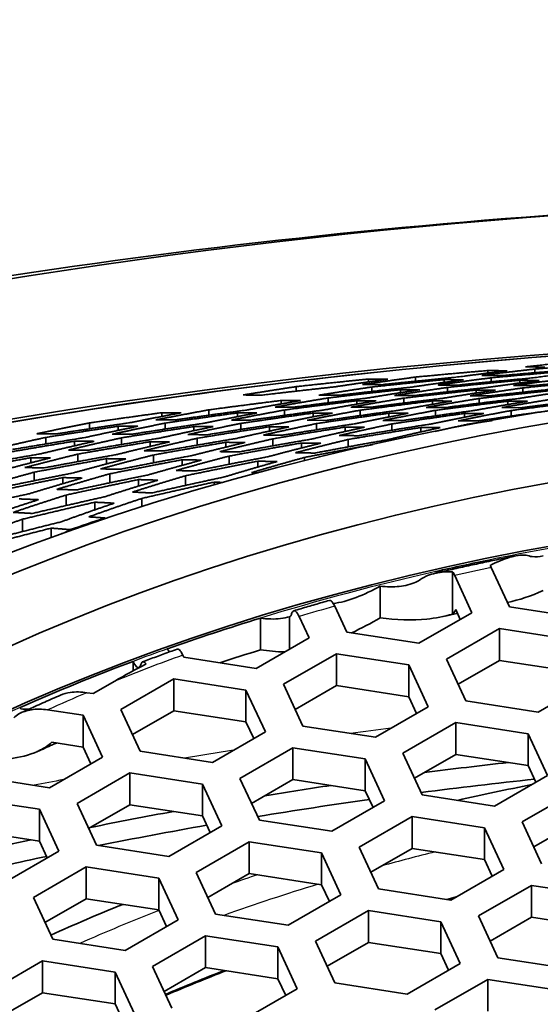
# Model space of a CAD drawing. Units: millimetres. Extents: x 14 to 1080, y -49 to 580.
# Drawn here: x 648 to 656, y 303 to 318 of the extents above; entities that cross this region are included whole.
import ezdxf

# ---------------------------------------------------------------- set-up
doc = ezdxf.new("R2010")
doc.units = ezdxf.units.MM
doc.header["$LTSCALE"] = 2
doc.layers.add('Visible (ISO)', color=7, linetype='Continuous', lineweight=35)
doc.layers.add('Visible Narrow (ISO)', color=7, linetype='Continuous', lineweight=25)

msp = doc.modelspace()

# ---------------------------------------------------------------- linework, layer by layer
at = {"layer": 'Visible (ISO)'}
for p, q in [((656.017, 312.493), (656.017, 312.55)), ((654.178, 312.362), (654.178, 312.426)), ((655.294, 312.487), (655.294, 312.527)), ((655.344, 312.353), (655.344, 312.415)), ((652.34, 312.209), (652.34, 312.279)), ((653.455, 312.352), (653.455, 312.396)), ((653.505, 312.204), (653.505, 312.273)), ((654.621, 312.344), (654.621, 312.387)), ((654.671, 312.199), (654.671, 312.266)), ((655.786, 312.335), (655.786, 312.377)), ((655.836, 312.193), (655.836, 312.259)), ((652.832, 312.029), (652.832, 312.104)), ((653.947, 312.185), (653.947, 312.232)), ((653.998, 312.026), (653.998, 312.101)), ((655.113, 312.18), (655.113, 312.226)), ((655.163, 312.023), (655.163, 312.096)), ((652.314, 311.963), (652.016, 311.964)), ((652.109, 312.065), (652.408, 312.064)), ((652.109, 312.013), (652.109, 312.065)), ((653.48, 311.96), (653.181, 311.961)), ((653.274, 312.061), (653.573, 312.06)), ((653.274, 312.009), (653.274, 312.061)), ((654.645, 311.957), (654.346, 311.958)), ((654.44, 312.006), (654.44, 312.058)), ((655.811, 311.954), (655.512, 311.955)), ((655.605, 312.003), (655.605, 312.054)), ((650.27, 311.877), (650.569, 311.876)), ((650.27, 311.82), (650.27, 311.877)), ((650.994, 311.838), (650.994, 311.921)), ((651.436, 311.874), (651.735, 311.873)), ((651.436, 311.817), (651.436, 311.874)), ((652.159, 311.835), (652.159, 311.918)), ((652.601, 311.871), (652.9, 311.87)), ((652.601, 311.813), (652.601, 311.871)), ((653.324, 311.832), (653.324, 311.915)), ((653.767, 311.868), (654.065, 311.867)), ((653.767, 311.81), (653.767, 311.868)), ((654.49, 311.829), (654.49, 311.913)), ((654.932, 311.865), (655.231, 311.864)), ((654.932, 311.807), (654.932, 311.865)), ((655.655, 311.826), (655.655, 311.91)), ((649.155, 311.629), (649.155, 311.72)), ((649.597, 311.604), (649.597, 311.668)), ((650.476, 311.765), (650.177, 311.766)), ((650.321, 311.624), (650.321, 311.716)), ((650.763, 311.599), (650.763, 311.663)), ((651.641, 311.762), (651.343, 311.763)), ((651.486, 311.619), (651.486, 311.712)), ((651.928, 311.593), (651.928, 311.659)), ((652.807, 311.758), (652.508, 311.759)), ((652.651, 311.613), (652.651, 311.708)), ((653.093, 311.587), (653.093, 311.654)), ((653.816, 311.607), (653.816, 311.703)), ((654.259, 311.58), (654.259, 311.648)), ((654.982, 311.686), (654.982, 311.698)), ((648.482, 311.395), (648.482, 311.496)), ((649.647, 311.387), (649.647, 311.489)), ((648.924, 311.367), (648.924, 311.437)), ((650.09, 311.357), (650.09, 311.429)), ((650.813, 311.377), (650.813, 311.482)), ((651.255, 311.346), (651.255, 311.42)), ((651.978, 311.365), (651.978, 311.473)), ((652.42, 311.332), (652.42, 311.409)), ((653.143, 311.351), (653.143, 311.464)), ((648.251, 311.104), (648.251, 311.183)), ((648.974, 311.123), (648.974, 311.238)), ((650.139, 311.104), (650.139, 311.224)), ((651.305, 311.081), (651.305, 311.207)), ((652.47, 311.136), (652.47, 311.187)), ((649.416, 311.086), (649.416, 311.168)), ((650.582, 311.065), (650.582, 311.151)), ((651.747, 311.038), (651.747, 311.129)), ((648.301, 310.827), (648.301, 310.959)), ((649.466, 310.795), (649.466, 310.934)), ((650.632, 310.755), (650.632, 310.904)), ((648.743, 310.782), (648.743, 310.876)), ((649.908, 310.745), (649.908, 310.845)), ((651.074, 310.762), (651.074, 310.806)), ((648.793, 310.444), (648.793, 310.606)), ((649.235, 310.378), (649.235, 310.496)), ((649.959, 310.425), (649.959, 310.554)), ((648.12, 310.043), (648.12, 310.233)), ((648.562, 309.951), (648.562, 310.096)), ((654.751, 308.771), (654.751, 309.423)), ((654.784, 309.365), (655.05, 308.792)), ((655.629, 308.882), (655.348, 309.489)), ((653.636, 308.711), (653.636, 309.201)), ((653.118, 308.493), (652.933, 308.892)), ((655.05, 308.792), (654.233, 308.321)), ((654.87, 308.689), (654.799, 308.843)), ((656.745, 308.709), (655.629, 308.882)), ((651.791, 308.709), (651.791, 308.219)), ((652.239, 308.231), (652.239, 308.73)), ((652.385, 308.732), (652.538, 308.403)), ((654.233, 308.321), (653.118, 308.493)), ((654.658, 308.076), (655.474, 308.547)), ((655.474, 308.547), (656.589, 308.375)), ((655.474, 308.057), (655.474, 308.547)), ((652.538, 308.403), (651.721, 307.932)), ((652.146, 307.687), (652.962, 308.159)), ((652.962, 308.159), (654.077, 307.986)), ((652.962, 307.669), (652.962, 308.159)), ((649.825, 308.041), (649.825, 307.894)), ((650.606, 308.105), (650.591, 308.138)), ((651.721, 307.932), (650.606, 308.105)), ((654.956, 307.432), (654.658, 308.076)), ((655.474, 308.057), (654.837, 307.69)), ((656.589, 307.885), (655.474, 308.057)), ((654.077, 307.986), (654.376, 307.342)), ((654.077, 307.496), (654.077, 307.986)), ((649.544, 307.736), (649.21, 307.544)), ((649.634, 307.299), (650.451, 307.77)), ((650.451, 307.77), (651.566, 307.597)), ((650.451, 307.28), (650.451, 307.77)), ((656.888, 307.731), (656.072, 307.259)), ((649.21, 307.544), (649.114, 307.558)), ((651.566, 307.597), (651.865, 306.954)), ((651.566, 307.108), (651.566, 307.597)), ((652.444, 307.043), (652.146, 307.687)), ((652.962, 307.669), (652.325, 307.301)), ((654.077, 307.496), (652.962, 307.669)), ((654.197, 307.238), (654.077, 307.496)), ((656.072, 307.259), (654.956, 307.432)), ((648.506, 307.293), (649.054, 307.209)), ((649.933, 306.655), (649.634, 307.299)), ((650.451, 307.28), (649.814, 306.912)), ((651.566, 307.108), (650.451, 307.28)), ((654.376, 307.342), (653.56, 306.871)), ((649.054, 307.209), (649.353, 306.565)), ((649.054, 306.719), (649.054, 307.209)), ((651.686, 306.85), (651.566, 307.108)), ((653.984, 306.626), (654.801, 307.097)), ((654.801, 307.097), (655.916, 306.925)), ((654.801, 306.607), (654.801, 307.097)), ((651.865, 306.954), (651.048, 306.482)), ((653.56, 306.871), (652.444, 307.043)), ((649.054, 306.719), (648.574, 306.793)), ((655.916, 306.925), (656.215, 306.281)), ((655.916, 306.435), (655.916, 306.925)), ((649.174, 306.461), (649.054, 306.719)), ((651.048, 306.482), (649.933, 306.655)), ((651.473, 306.237), (652.289, 306.709)), ((652.289, 306.709), (653.405, 306.536)), ((652.289, 306.219), (652.289, 306.709)), ((649.353, 306.565), (648.537, 306.093)), ((653.405, 306.536), (653.703, 305.892)), ((653.405, 306.046), (653.405, 306.536)), ((654.283, 305.982), (653.984, 306.626)), ((654.801, 306.607), (654.163, 306.239)), ((655.916, 306.435), (654.801, 306.607)), ((656.036, 306.177), (655.916, 306.435)), ((648.537, 306.093), (647.421, 306.266)), ((648.961, 305.848), (649.777, 306.32)), ((649.777, 306.32), (650.893, 306.147)), ((649.777, 305.83), (649.777, 306.32)), ((651.772, 305.593), (651.473, 306.237)), ((652.289, 306.219), (651.652, 305.851)), ((653.405, 306.046), (652.289, 306.219)), ((656.215, 306.281), (655.398, 305.809)), ((650.893, 306.147), (651.192, 305.503)), ((650.893, 305.657), (650.893, 306.147)), ((653.524, 305.789), (653.405, 306.046)), ((655.823, 305.564), (656.639, 306.036)), ((647.266, 305.931), (648.381, 305.759)), ((653.703, 305.892), (652.887, 305.421)), ((655.398, 305.809), (654.283, 305.982)), ((648.381, 305.759), (648.68, 305.115)), ((648.381, 305.269), (648.381, 305.759)), ((649.26, 305.204), (648.961, 305.848)), ((649.777, 305.83), (649.14, 305.462)), ((650.893, 305.657), (649.777, 305.83)), ((651.012, 305.4), (650.893, 305.657)), ((652.887, 305.421), (651.772, 305.593)), ((653.311, 305.176), (654.128, 305.647)), ((654.128, 305.647), (655.243, 305.475)), ((654.128, 305.157), (654.128, 305.647)), ((656.121, 304.92), (655.823, 305.564)), ((648.381, 305.269), (647.266, 305.441)), ((651.192, 305.503), (650.375, 305.032)), ((655.243, 305.475), (655.542, 304.831)), ((655.243, 304.985), (655.243, 305.475)), ((656.639, 305.546), (656.002, 305.178)), ((648.501, 305.011), (648.381, 305.269)), ((648.68, 305.115), (647.864, 304.643)), ((650.375, 305.032), (649.26, 305.204)), ((650.799, 304.787), (651.616, 305.258)), ((651.616, 305.258), (652.731, 305.086)), ((651.616, 304.768), (651.616, 305.258)), ((653.61, 304.532), (653.311, 305.176)), ((654.128, 305.157), (653.491, 304.789)), ((655.243, 304.985), (654.128, 305.157)), ((652.731, 305.086), (653.03, 304.442)), ((652.731, 304.596), (652.731, 305.086)), ((655.363, 304.727), (655.243, 304.985)), ((648.288, 304.398), (649.104, 304.87)), ((649.104, 304.87), (650.22, 304.697)), ((649.104, 304.38), (649.104, 304.87)), ((655.542, 304.831), (654.725, 304.359)), ((650.22, 304.697), (650.519, 304.053)), ((650.22, 304.207), (650.22, 304.697)), ((651.098, 304.143), (650.799, 304.787)), ((651.616, 304.768), (650.979, 304.401)), ((652.731, 304.596), (651.616, 304.768)), ((652.851, 304.338), (652.731, 304.596)), ((654.725, 304.359), (653.61, 304.532)), ((655.15, 304.114), (655.966, 304.586)), ((655.966, 304.586), (657.082, 304.413)), ((655.966, 304.096), (655.966, 304.586)), ((648.587, 303.754), (648.288, 304.398)), ((649.104, 304.38), (648.467, 304.012)), ((650.22, 304.207), (649.104, 304.38)), ((653.03, 304.442), (652.214, 303.97)), ((650.339, 303.95), (650.22, 304.207)), ((652.638, 303.725), (653.454, 304.197)), ((653.454, 304.197), (654.57, 304.024)), ((653.454, 303.707), (653.454, 304.197)), ((650.519, 304.053), (649.702, 303.582)), ((652.214, 303.97), (651.098, 304.143)), ((655.449, 303.47), (655.15, 304.114)), ((655.966, 304.096), (655.329, 303.728)), ((657.082, 303.923), (655.966, 304.096)), ((654.57, 304.024), (654.868, 303.38)), ((654.57, 303.534), (654.57, 304.024)), ((649.702, 303.582), (648.587, 303.754)), ((650.126, 303.337), (650.943, 303.808)), ((650.943, 303.808), (652.058, 303.636)), ((650.943, 303.318), (650.943, 303.808)), ((652.058, 303.636), (652.357, 302.992)), ((652.058, 303.146), (652.058, 303.636)), ((652.937, 303.082), (652.638, 303.725)), ((653.454, 303.707), (652.817, 303.339)), ((654.57, 303.534), (653.454, 303.707)), ((654.689, 303.277), (654.57, 303.534)), ((656.564, 303.298), (655.449, 303.47)), ((647.615, 302.948), (648.431, 303.42)), ((648.431, 303.42), (649.547, 303.247)), ((648.431, 302.93), (648.431, 303.42)), ((650.425, 302.693), (650.126, 303.337)), ((650.943, 303.318), (650.306, 302.951)), ((652.058, 303.146), (650.943, 303.318)), ((654.868, 303.38), (654.052, 302.909)), ((649.547, 303.247), (649.846, 302.603)), ((649.547, 302.757), (649.547, 303.247)), ((652.178, 302.888), (652.058, 303.146)), ((654.476, 302.664), (655.293, 303.135)), ((655.293, 303.135), (656.408, 302.963)), ((655.293, 302.646), (655.293, 303.135)), ((652.357, 302.992), (651.541, 302.52)), ((654.052, 302.909), (652.937, 303.082)), ((648.431, 302.93), (647.794, 302.562)), ((649.547, 302.757), (648.431, 302.93)), ((649.666, 302.5), (649.547, 302.757))]:
    msp.add_line(p, q, dxfattribs=at)
for centre, major_axis, start_param, end_param in [((664.111, 280.082), (60.84, 0), 5.897507, 8.23966), ((664.111, 278.717), (-63.199, 0), 4.776526, 5.103092), ((664.111, 295.326), (26.3, 0), 0.032269, 3.109324), ((664.111, 295.326), (26.25, 0), 1.911767, 1.946048), ((664.111, 295.326), (26.25, 0), 2.059346, 2.122324), ((664.111, 294.836), (-26.25, 0), 5.200939, 5.228327), ((664.111, 295.326), (26.25, 0), 2.146263, 2.227522), ((664.111, 280.847), (45.206, 0), 1.759867, 1.789258), ((664.111, 280.639), (45.047, 0), 1.751523, 1.791123), ((664.111, 280.847), (45.206, 0), 1.821925, 1.8453), ((664.111, 292.371), (25.2, 0), 1.899678, 1.948005), ((664.111, 280.639), (45.047, 0), 1.809327, 1.848853), ((664.111, 280.847), (45.206, 0), 1.877809, 1.907616), ((664.111, 280.639), (45.047, 0), 1.867066, 1.905996), ((664.111, 280.847), (45.206, 0), 1.929159, 1.966294), ((664.111, 280.639), (45.047, 0), 1.924907, 1.955545), ((664.111, 292.177), (23.136, 0), 1.984671, 1.991538), ((664.111, 292.371), (25.2, 0), 2.18118, 2.235996), ((664.111, 292.177), (23.136, 0), 2.161108, 2.209048)]:
    msp.add_ellipse(centre, major_axis=major_axis, ratio=0.57735, start_param=start_param, end_param=end_param, dxfattribs=at)
for centre, major_axis in [((664.111, 279.378), (-58.387, 0)), ((664.111, 295.599), (29.321, 0)), ((664.111, 296.306), (-27.821, 0)), ((664.111, 296.306), (26.3, 0))]:
    msp.add_ellipse(centre, major_axis=major_axis, ratio=0.57735, dxfattribs=at)
for points, knots in [([(722.061, 279.393), (722.061, 282.962), (721.078, 286.528), (717.252, 293.316), (714.389, 296.535), (707.058, 302.304), (702.576, 304.848), (692.462, 308.986), (686.83, 310.58), (674.993, 312.658), (668.789, 313.143), (656.433, 312.957), (650.282, 312.287), (638.651, 309.858), (633.172, 308.099), (623.437, 303.662), (619.184, 300.985), (612.343, 294.971), (609.754, 291.635), (606.831, 285.292), (606.162, 282.343), (606.162, 279.393)], [5.497787, 5.497787, 5.497787, 5.497787, 5.812382, 5.812382, 6.130774, 6.130774, 6.452015, 6.452015, 6.773422, 6.773422, 7.094582, 7.094582, 7.415652, 7.415652, 7.736846, 7.736846, 8.058287, 8.058287, 8.379332, 8.379332, 8.63938, 8.63938, 8.63938, 8.63938]), ([(655.715, 309.667), (655.631, 309.65), (655.547, 309.633), (655.38, 309.598), (655.297, 309.581), (655.13, 309.545), (655.047, 309.527), (654.881, 309.491), (654.798, 309.472), (654.632, 309.435), (654.55, 309.416), (654.468, 309.396)], [1.1184168, 1.1184168, 1.1184168, 1.1184168, 1.12878331, 1.12878331, 1.13914982, 1.13914982, 1.14951633, 1.14951633, 1.15988284, 1.15988284, 1.17024934, 1.17024934, 1.17024934, 1.17024934]), ([(655.33, 309.522), (655.432, 309.575), (655.54, 309.619), (655.714, 309.67), (655.81, 309.686), (655.898, 309.675), (655.914, 309.672), (655.929, 309.667)], [0.41816776, 0.41816776, 0.41816776, 0.41816776, 0.45840245, 0.45840245, 0.49441495, 0.49441495, 0.50194473, 0.50194473, 0.50194473, 0.50194473]), ([(655.929, 309.667), (655.945, 309.662), (655.963, 309.659), (656.028, 309.651), (656.088, 309.655), (656.147, 309.667)], [0.26629184, 0.26629184, 0.26629184, 0.26629184, 0.27449048, 0.27449048, 0.29884777, 0.29884777, 0.29884777, 0.29884777]), ([(654.26, 309.308), (654.284, 309.325), (654.31, 309.34), (654.407, 309.385), (654.505, 309.408), (654.64, 309.422), (654.695, 309.424), (654.751, 309.423)], [0.0264624, 0.0264624, 0.0264624, 0.0264624, 0.03610544, 0.03610544, 0.06400684, 0.06400684, 0.08006919, 0.08006919, 0.08006919, 0.08006919]), ([(653.636, 309.201), (653.733, 309.19), (653.84, 309.189), (654.015, 309.207), (654.112, 309.23), (654.21, 309.275), (654.237, 309.29), (654.26, 309.308)], [0.10216282, 0.10216282, 0.10216282, 0.10216282, 0.13107255, 0.13107255, 0.15884708, 0.15884708, 0.16874215, 0.16874215, 0.16874215, 0.16874215]), ([(652.851, 308.98), (652.814, 308.97), (652.778, 308.96), (652.704, 308.939), (652.668, 308.928), (652.594, 308.907), (652.558, 308.897), (652.485, 308.875), (652.448, 308.865), (652.375, 308.843), (652.339, 308.832), (652.303, 308.821)], [1.23903965, 1.23903965, 1.23903965, 1.23903965, 1.24380965, 1.24380965, 1.24857965, 1.24857965, 1.25334965, 1.25334965, 1.25811965, 1.25811965, 1.26288965, 1.26288965, 1.26288965, 1.26288965]), ([(652.933, 308.892), (652.916, 308.927), (652.897, 308.957), (652.872, 308.979), (652.861, 308.982), (652.851, 308.98)], [0.22429043, 0.22429043, 0.22429043, 0.22429043, 0.24326813, 0.24326813, 0.25613725, 0.25613725, 0.25613725, 0.25613725]), ([(652.239, 308.73), (652.243, 308.731), (652.247, 308.734), (652.257, 308.744), (652.265, 308.757), (652.27, 308.776)], [0.10744639, 0.10744639, 0.10744639, 0.10744639, 0.11280948, 0.11280948, 0.12496994, 0.12496994, 0.12496994, 0.12496994]), ([(652.27, 308.776), (652.276, 308.794), (652.284, 308.807), (652.303, 308.825), (652.319, 308.824), (652.349, 308.798), (652.369, 308.768), (652.385, 308.732)], [0.02481167, 0.02481167, 0.02481167, 0.02481167, 0.03696663, 0.03696663, 0.05583236, 0.05583236, 0.07493604, 0.07493604, 0.07493604, 0.07493604]), ([(654.751, 308.771), (654.623, 308.732), (654.482, 308.707), (654.136, 308.672), (653.869, 308.679), (653.636, 308.711)], [0.5318113, 0.5318113, 0.5318113, 0.5318113, 0.5734424, 0.5734424, 0.6441598, 0.6441598, 0.6441598, 0.6441598]), ([(654.826, 308.783), (654.824, 308.783), (654.821, 308.782), (654.757, 308.768), (654.696, 308.754), (654.634, 308.74)], [1.156766482, 1.156766482, 1.156766482, 1.156766482, 1.157096354, 1.157096354, 1.164869219, 1.164869219, 1.164869219, 1.164869219]), ([(654.799, 308.843), (654.788, 308.814), (654.774, 308.792), (654.758, 308.776), (654.754, 308.773), (654.751, 308.771)], [0.38672947, 0.38672947, 0.38672947, 0.38672947, 0.40837114, 0.40837114, 0.41371434, 0.41371434, 0.41371434, 0.41371434]), ([(651.791, 308.709), (651.889, 308.693), (652.006, 308.69), (652.145, 308.707), (652.194, 308.716), (652.239, 308.73)], [0.09156843, 0.09156843, 0.09156843, 0.09156843, 0.12220312, 0.12220312, 0.13687656, 0.13687656, 0.13687656, 0.13687656]), ([(650.504, 308.23), (650.468, 308.217), (650.433, 308.204), (650.362, 308.178), (650.326, 308.165), (650.255, 308.139), (650.22, 308.126), (650.149, 308.1), (650.114, 308.087), (650.043, 308.06), (650.008, 308.047), (649.973, 308.033)], [1.34326368, 1.34326368, 1.34326368, 1.34326368, 1.34815572, 1.34815572, 1.35304775, 1.35304775, 1.35793978, 1.35793978, 1.36283182, 1.36283182, 1.36772385, 1.36772385, 1.36772385, 1.36772385]), ([(650.591, 308.138), (650.574, 308.174), (650.554, 308.205), (650.527, 308.229), (650.514, 308.233), (650.504, 308.23)], [0.22739709, 0.22739709, 0.22739709, 0.22739709, 0.24704827, 0.24704827, 0.26133415, 0.26133415, 0.26133415, 0.26133415]), ([(649.825, 308.041), (649.842, 308.004), (649.862, 307.973), (649.894, 307.945), (649.91, 307.943), (649.93, 307.96), (649.937, 307.973), (649.943, 307.991)], [0.07592576, 0.07592576, 0.07592576, 0.07592576, 0.09570832, 0.09570832, 0.11500815, 0.11500815, 0.12704116, 0.12704116, 0.12704116, 0.12704116]), ([(649.943, 307.991), (649.949, 308.008), (649.956, 308.021), (649.976, 308.038), (649.993, 308.036), (650.014, 308.017), (650.02, 308.01), (650.026, 308.002)], [0.02487714, 0.02487714, 0.02487714, 0.02487714, 0.03689731, 0.03689731, 0.05620858, 0.05620858, 0.06336816, 0.06336816, 0.06336816, 0.06336816]), ([(649.114, 307.558), (649.032, 307.571), (648.934, 307.573), (648.807, 307.554), (648.753, 307.539), (648.706, 307.519)], [0.2548266, 0.2548266, 0.2548266, 0.2548266, 0.28039249, 0.28039249, 0.29687183, 0.29687183, 0.29687183, 0.29687183]), ([(648.705, 307.519), (648.665, 307.502), (648.624, 307.484), (648.543, 307.449), (648.503, 307.431), (648.422, 307.395), (648.382, 307.377), (648.302, 307.341), (648.262, 307.323), (648.182, 307.287), (648.142, 307.269), (648.102, 307.251)], [1.42776654, 1.42776654, 1.42776654, 1.42776654, 1.43366723, 1.43366723, 1.43956791, 1.43956791, 1.44546859, 1.44546859, 1.45136928, 1.45136928, 1.45726996, 1.45726996, 1.45726996, 1.45726996]), ([(647.985, 307.17), (648.008, 307.193), (648.035, 307.214), (648.116, 307.261), (648.19, 307.285), (648.332, 307.307), (648.427, 307.306), (648.506, 307.293)], [0.0253248, 0.0253248, 0.0253248, 0.0253248, 0.0365339, 0.0365339, 0.05863781, 0.05863781, 0.08344891, 0.08344891, 0.08344891, 0.08344891]), ([(648.574, 306.793), (648.521, 306.746), (648.46, 306.706), (648.282, 306.614), (648.123, 306.567), (647.967, 306.546), (647.953, 306.544), (647.939, 306.543)], [0.42621286, 0.42621286, 0.42621286, 0.42621286, 0.45013365, 0.45013365, 0.49684049, 0.49684049, 0.50129933, 0.50129933, 0.50129933, 0.50129933]), ([(648.645, 306.782), (648.624, 306.773), (648.604, 306.764), (648.545, 306.738), (648.505, 306.72), (648.427, 306.685), (648.388, 306.668), (648.349, 306.65)], [1.43651717, 1.43651717, 1.43651717, 1.43651717, 1.43953425, 1.43953425, 1.44542701, 1.44542701, 1.45131978, 1.45131978, 1.45131978, 1.45131978])]:
    msp.add_open_spline(points, degree=3, knots=knots, dxfattribs=at)
for points, weights in [([(655.2, 312.451), (655.606, 312.503), (656.017, 312.55)], [1, 1.0001637861, 1.00019749929]), ([(655.874, 312.584), (656.279, 312.63), (656.69, 312.673)], [1, 1.00014728373, 1.00017588758]), ([(656.173, 312.579), (656.025, 312.582), (655.874, 312.584)], [1, 1.00011722789, 1.000111556]), ([(656.017, 312.55), (656.577, 312.596), (657.132, 312.634)], [1.00027445081, 1.00020199528, 1]), ([(653.362, 312.311), (653.768, 312.37), (654.178, 312.426)], [1, 1.00015449091, 1.00018925862]), ([(654.776, 312.421), (654.221, 312.368), (653.661, 312.309)], [1, 1.00018827004, 1.00024857499]), ([(654.178, 312.426), (654.739, 312.48), (655.294, 312.527)], [1.00023972391, 1.00017955406, 1]), ([(654.527, 312.304), (654.933, 312.362), (655.344, 312.415)], [1, 1.00018316823, 1.00022328835]), ([(655.593, 312.524), (655.182, 312.474), (654.776, 312.421)], [1.000195551, 1.00016156918, 1]), ([(655.942, 312.409), (655.387, 312.359), (654.826, 312.302)], [1, 1.00022713041, 1.00030040297]), ([(655.499, 312.448), (655.351, 312.449), (655.2, 312.451)], [1, 1.00012846929, 1.00012206351]), ([(655.294, 312.527), (655.445, 312.525), (655.593, 312.524)], [1.00011168743, 1.00011743634, 1]), ([(655.344, 312.415), (655.904, 312.467), (656.459, 312.512)], [1.00028862418, 1.00021559405, 1]), ([(656.615, 312.542), (656.06, 312.498), (655.499, 312.448)], [1, 1.00021232222, 1.00028524335]), ([(655.692, 312.296), (656.098, 312.352), (656.509, 312.403)], [1, 1.00022067032, 1.00026743632]), ([(656.758, 312.508), (656.347, 312.461), (655.942, 312.409)], [1.00023140071, 1.00019235668, 1]), ([(651.523, 312.15), (651.929, 312.216), (652.34, 312.279)], [1, 1.00014596505, 1.00018152757]), ([(652.938, 312.276), (652.383, 312.215), (651.822, 312.149)], [1, 1.00016811697, 1.00021853551]), ([(652.34, 312.279), (652.9, 312.34), (653.455, 312.396)], [1.000211196, 1.00016070309, 1]), ([(652.689, 312.146), (653.095, 312.212), (653.505, 312.273)], [1, 1.00017217132, 1.00021336655]), ([(653.754, 312.394), (653.343, 312.337), (652.938, 312.276)], [1.00018743028, 1.0001524576, 1]), ([(654.103, 312.269), (653.549, 312.21), (652.988, 312.145)], [1, 1.00020068936, 1.00026093559]), ([(653.661, 312.309), (653.513, 312.31), (653.362, 312.311)], [1, 1.00011795656, 1.00011201358]), ([(653.455, 312.396), (653.606, 312.395), (653.754, 312.394)], [1.00010289625, 1.00010826911, 1]), ([(653.505, 312.273), (654.066, 312.333), (654.621, 312.387)], [1.00025133888, 1.00019102204, 1]), ([(653.854, 312.141), (654.259, 312.206), (654.671, 312.266)], [1, 1.00020614762, 1.00025441161]), ([(654.92, 312.385), (654.509, 312.329), (654.103, 312.269)], [1.00022093723, 1.00018053838, 1]), ([(655.268, 312.263), (654.714, 312.205), (654.153, 312.14)], [1, 1.00024372583, 1.00031697581]), ([(654.826, 312.302), (654.679, 312.303), (654.527, 312.304)], [1, 1.00014129491, 1.00013405698]), ([(654.621, 312.387), (654.772, 312.386), (654.92, 312.385)], [1.00012218022, 1.00012865555, 1]), ([(654.671, 312.266), (655.231, 312.325), (655.786, 312.377)], [1.00030409474, 1.00023079229, 1]), ([(655.02, 312.137), (655.425, 312.201), (655.836, 312.259)], [1, 1.00025129331, 1.00030857623]), ([(656.085, 312.374), (655.673, 312.321), (655.268, 312.263)], [1.00026434271, 1.00021718599, 1]), ([(656.434, 312.255), (655.88, 312.199), (655.318, 312.136)], [1, 1.00030223425, 1.00039320091]), ([(655.991, 312.294), (655.844, 312.295), (655.692, 312.296)], [1, 1.00017230761, 1.0001633087]), ([(655.786, 312.377), (655.937, 312.376), (656.085, 312.374)], [1.00014743768, 1.00015538613, 1]), ([(655.836, 312.259), (656.397, 312.316), (656.951, 312.365)], [1.00037535199, 1.00028438365, 1]), ([(657.107, 312.397), (656.552, 312.349), (655.991, 312.294)], [1, 1.00027936433, 1.00037026164]), ([(651.822, 312.149), (651.674, 312.149), (651.523, 312.15)], [1, 1.00010855694, 1.00010307441]), ([(652.016, 311.964), (652.421, 312.037), (652.832, 312.104)], [1, 1.00019303113, 1.00024233927]), ([(653.43, 312.102), (652.875, 312.036), (652.314, 311.963)], [1, 1.00021449801, 1.00027435223]), ([(652.988, 312.145), (652.84, 312.145), (652.689, 312.146)], [1, 1.00012907013, 1.00012243914]), ([(652.832, 312.104), (653.393, 312.172), (653.947, 312.232)], [1.00026393299, 1.00020374626, 1]), ([(653.181, 311.961), (653.587, 312.033), (653.998, 312.101)], [1, 1.00023365783, 1.00029241642]), ([(654.246, 312.231), (653.835, 312.169), (653.43, 312.102)], [1.00025154356, 1.00020300151, 1]), ([(654.595, 312.098), (654.041, 312.033), (653.48, 311.96)], [1, 1.00026238714, 1.00033512991]), ([(654.153, 312.14), (654.005, 312.141), (653.854, 312.141)], [1, 1.00015599494, 1.00014781858]), ([(653.947, 312.232), (654.099, 312.232), (654.246, 312.231)], [1.00013415545, 1.00014145001, 1]), ([(653.998, 312.101), (654.559, 312.167), (655.113, 312.226)], [1.00032101875, 1.00024783786, 1]), ([(654.346, 311.958), (654.751, 312.03), (655.163, 312.096)], [1, 1.00028864038, 1.0003598386]), ([(655.412, 312.225), (655.001, 312.164), (654.595, 312.098)], [1.00030472604, 1.00024704679, 1]), ([(655.318, 312.136), (655.171, 312.136), (655.02, 312.137)], [1, 1.00019230995, 1.0001819879]), ([(655.113, 312.226), (655.264, 312.225), (655.412, 312.225)], [1.00016344777, 1.00017253063, 1]), ([(655.163, 312.096), (655.724, 312.162), (656.278, 312.219)], [1.00039883115, 1.00030794931, 1]), ([(656.577, 312.217), (656.165, 312.159), (655.76, 312.094)], [1.0003768237, 1.00030720836, 1]), ([(650.994, 311.921), (651.554, 311.996), (652.109, 312.065)], [1.00023119371, 1.0001811925, 1]), ([(652.408, 312.064), (651.997, 311.994), (651.591, 311.92)], [1.00023968151, 1.00019018798, 1]), ([(652.159, 311.918), (652.72, 311.993), (653.274, 312.061)], [1.00027760998, 1.00021790176, 1]), ([(653.573, 312.06), (653.162, 311.991), (652.757, 311.917)], [1.00028887566, 1.00022985957, 1]), ([(653.324, 311.915), (653.886, 311.99), (654.44, 312.058)], [1.00033956012, 1.00026702079, 1]), ([(654.738, 312.057), (654.327, 311.988), (653.922, 311.914)], [1.00035497596, 1.00028340632, 1]), ([(654.44, 312.058), (654.591, 312.057), (654.738, 312.057)], [1.00018207044, 1.00019244482, 1]), ([(654.49, 311.913), (655.052, 311.988), (655.605, 312.054)], [1.00042484959, 1.00033484901, 1]), ([(655.76, 312.094), (655.207, 312.03), (654.645, 311.957)], [1, 1.00032831595, 1.00041860371]), ([(655.904, 312.053), (655.492, 311.985), (655.087, 311.911)], [1.00044670292, 1.00035813346, 1]), ([(655.512, 311.955), (655.916, 312.027), (656.328, 312.092)], [1, 1.00036562813, 1.00045363573]), ([(655.605, 312.054), (655.757, 312.053), (655.904, 312.053)], [1.00022966201, 1.0002431648, 1]), ([(655.655, 311.91), (656.217, 311.985), (656.77, 312.05)], [1.00054687373, 1.00043226518, 1]), ([(656.926, 312.089), (656.373, 312.027), (655.811, 311.954)], [1, 1.00042263287, 1.00053767806]), ([(649.155, 311.72), (649.716, 311.801), (650.27, 311.877)], [1.00020415316, 1.00016217467, 1]), ([(650.569, 311.876), (650.159, 311.799), (649.753, 311.718)], [1.00022868834, 1.00017859854, 1]), ([(650.177, 311.766), (650.583, 311.846), (650.994, 311.921)], [1, 1.00018117165, 1.00023115172]), ([(650.321, 311.716), (650.882, 311.798), (651.436, 311.874)], [1.00024238422, 1.00019305389, 1]), ([(651.591, 311.92), (651.037, 311.846), (650.476, 311.765)], [1, 1.00019021026, 1.00023972574]), ([(651.735, 311.873), (651.324, 311.796), (650.918, 311.714)], [1.00027429823, 1.00021447135, 1]), ([(651.343, 311.763), (651.748, 311.843), (652.159, 311.918)], [1, 1.00021787453, 1.00027755507]), ([(651.486, 311.712), (652.047, 311.795), (652.601, 311.871)], [1.000292474, 1.00023368833, 1]), ([(652.757, 311.917), (652.203, 311.843), (651.641, 311.762)], [1, 1.00022988891, 1.00028893384]), ([(652.9, 311.87), (652.489, 311.793), (652.083, 311.71)], [1.00033507001, 1.00026235916, 1]), ([(652.508, 311.759), (652.913, 311.84), (653.324, 311.915)], [1, 1.00026699156, 1.00033950113]), ([(652.651, 311.708), (653.213, 311.792), (653.767, 311.868)], [1.00035990282, 1.00028867301, 1]), ([(653.922, 311.914), (653.368, 311.84), (652.807, 311.758)], [1, 1.0002834381, 1.0003550389]), ([(654.065, 311.867), (653.654, 311.79), (653.249, 311.706)], [1.00041852363, 1.00032827654, 1]), ([(653.673, 311.755), (654.078, 311.837), (654.49, 311.913)], [1, 1.00033480853, 1.00042476778]), ([(653.816, 311.703), (654.379, 311.789), (654.932, 311.865)], [1.00045372286, 1.00036567512, 1]), ([(655.087, 311.911), (654.534, 311.837), (653.972, 311.754)], [1, 1.00035817799, 1.000446791]), ([(655.231, 311.864), (654.819, 311.786), (654.414, 311.701)], [1.00053758785, 1.00042259181, 1]), ([(654.838, 311.751), (655.243, 311.834), (655.655, 311.91)], [1, 1.00043222142, 1.00054678514]), ([(656.253, 311.908), (655.7, 311.834), (655.137, 311.75)], [1, 1.00046699978, 1.00057943683]), ([(648.339, 311.551), (648.745, 311.638), (649.155, 311.72)], [1, 1.00017043134, 1.00022078022]), ([(648.482, 311.496), (649.043, 311.585), (649.597, 311.668)], [1.00021341024, 1.00017219471, 1]), ([(649.753, 311.718), (649.198, 311.637), (648.637, 311.549)], [1, 1.00016979908, 1.00021121629]), ([(649.896, 311.667), (649.486, 311.582), (649.08, 311.493)], [1.00026088379, 1.00020066522, 1]), ([(649.504, 311.545), (649.91, 311.633), (650.321, 311.716)], [1, 1.00020372134, 1.00026388184]), ([(649.597, 311.668), (649.749, 311.667), (649.896, 311.667)], [1.00012244321, 1.00012907472, 1]), ([(649.647, 311.489), (650.209, 311.58), (650.763, 311.663)], [1.00025445857, 1.00020617306, 1]), ([(650.918, 311.714), (650.364, 311.632), (649.803, 311.544)], [1, 1.00020302601, 1.00025159107]), ([(651.061, 311.662), (650.651, 311.577), (650.245, 311.486)], [1.00031692037, 1.00024370035, 1]), ([(650.669, 311.539), (651.075, 311.628), (651.486, 311.712)], [1, 1.00024781185, 1.00032096234]), ([(650.763, 311.663), (650.914, 311.663), (651.061, 311.662)], [1.00014782168, 1.00015599856, 1]), ([(650.813, 311.482), (651.375, 311.574), (651.928, 311.659)], [1.00030863866, 1.00025132731, 1]), ([(652.083, 311.71), (651.53, 311.627), (650.968, 311.537)], [1, 1.00024707993, 1.00030478729]), ([(652.227, 311.657), (651.816, 311.571), (651.41, 311.478)], [1.00039312504, 1.00030219956, 1]), ([(651.835, 311.532), (652.24, 311.623), (652.651, 311.708)], [1, 1.00030791309, 1.00039875636]), ([(651.928, 311.659), (652.08, 311.658), (652.227, 311.657)], [1.00018199123, 1.00019231399, 1]), ([(651.978, 311.473), (652.54, 311.568), (653.093, 311.654)], [1.00038222881, 1.00031317222, 1]), ([(653.249, 311.706), (652.696, 311.622), (652.134, 311.53)], [1, 1.0003072442, 1.00037689257]), ([(653.392, 311.652), (652.981, 311.564), (652.576, 311.469)], [1.0005005089, 1.00038458305, 1]), ([(653, 311.524), (653.405, 311.617), (653.816, 311.703)], [1, 1.00039285051, 1.00050868333]), ([(653.093, 311.654), (653.245, 311.653), (653.392, 311.652)], [1.00022952741, 1.00024294686, 1]), ([(653.143, 311.464), (653.707, 311.561), (654.259, 311.648)], [1.00048579055, 1.00040110427, 1]), ([(654.414, 311.701), (653.862, 311.616), (653.299, 311.522)], [1, 1.00039248131, 1.00047808973]), ([(653.972, 311.754), (653.825, 311.755), (653.673, 311.755)], [1, 1.00024317618, 1.0002296723]), ([(654.558, 311.646), (654.146, 311.556), (653.741, 311.458)], [1.00065863245, 1.0005058078, 1]), ([(654.259, 311.648), (654.411, 311.647), (654.558, 311.646)], [1.0002984453, 1.00031655773, 1]), ([(654.48, 311.588), (654.73, 311.645), (654.982, 311.698)], [1.00034676176, 1.00057756925, 1.00067113717]), ([(655.137, 311.75), (654.99, 311.751), (654.838, 311.751)], [1, 1.00031693063, 1.00029867512]), ([(654.982, 311.698), (655.176, 311.728), (655.368, 311.757)], [1.00058081302, 1.00054147233, 1.00045870899]), ([(647.666, 311.311), (648.072, 311.406), (648.482, 311.496)], [1, 1.0001909993, 1.00025128964]), ([(649.08, 311.493), (648.526, 311.404), (647.965, 311.309)], [1, 1.00018056352, 1.00022098329]), ([(648.637, 311.549), (648.49, 311.55), (648.339, 311.551)], [1, 1.00011806448, 1.00011208186]), ([(648.831, 311.301), (649.237, 311.398), (649.647, 311.489)], [1, 1.00023076842, 1.00030404232]), ([(649.803, 311.544), (649.655, 311.544), (649.504, 311.545)], [1, 1.00014144892, 1.00013415401]), ([(650.968, 311.537), (650.821, 311.538), (650.669, 311.539)], [1, 1.00017253662, 1.00016345287]), ([(652.134, 311.53), (651.986, 311.531), (651.835, 311.532)], [1, 1.0002151084, 1.00020350204]), ([(653.299, 311.522), (653.152, 311.523), (653, 311.524)], [1, 1.00027560787, 1.00026029005]), ([(647.809, 311.25), (648.37, 311.347), (648.924, 311.437)], [1.00022333402, 1.00018319425, 1]), ([(649.223, 311.435), (648.813, 311.342), (648.406, 311.244)], [1.00030034959, 1.00022710732, 1]), ([(648.924, 311.437), (649.075, 311.436), (649.223, 311.435)], [1.00013406264, 1.00014130145, 1]), ([(648.974, 311.238), (649.536, 311.337), (650.09, 311.429)], [1.00026748704, 1.00022069861, 1]), ([(650.245, 311.486), (649.691, 311.396), (649.13, 311.298)], [1, 1.00021721357, 1.00026439251]), ([(650.389, 311.427), (649.978, 311.332), (649.572, 311.231)], [1.00037019166, 1.00027933273, 1]), ([(649.996, 311.29), (650.402, 311.389), (650.813, 311.482)], [1, 1.00028435139, 1.00037528073]), ([(650.09, 311.429), (650.241, 311.428), (650.389, 311.427)], [1.00016331329, 1.0001723132, 1]), ([(650.139, 311.224), (650.702, 311.326), (651.255, 311.42)], [1.00032620841, 1.0002710616, 1]), ([(651.41, 311.478), (650.857, 311.386), (650.295, 311.286)], [1, 1.00026630799, 1.00032202514]), ([(651.554, 311.418), (651.143, 311.32), (650.737, 311.216)], [1.00046749926, 1.00035184202, 1]), ([(651.161, 311.276), (651.567, 311.378), (651.978, 311.473)], [1, 1.00035897975, 1.0004747851]), ([(651.255, 311.42), (651.406, 311.419), (651.554, 311.418)], [1.00020328664, 1.00021476225, 1]), ([(651.305, 311.207), (651.868, 311.313), (652.42, 311.409)], [1.00040672301, 1.00034092932, 1]), ([(652.576, 311.469), (652.023, 311.375), (651.46, 311.272)], [1, 1.00033421219, 1.00040086954]), ([(652.719, 311.406), (652.308, 311.306), (651.903, 311.197)], [1.00060869361, 1.00045660363, 1]), ([(652.327, 311.259), (652.732, 311.365), (653.143, 311.464)], [1, 1.00046723696, 1.00061963864]), ([(652.42, 311.409), (652.572, 311.408), (652.719, 311.406)], [1.00025993113, 1.00027503335, 1]), ([(652.47, 311.187), (653, 311.29), (653.52, 311.384)], [1.00052136472, 1.00044660894, 1.00005122852]), ([(653.741, 311.458), (653.19, 311.361), (652.626, 311.254)], [1, 1.000431959, 1.0005128318]), ([(647.136, 310.979), (647.698, 311.084), (648.251, 311.183)], [1.00023396785, 1.00019527357, 1]), ([(648.406, 311.244), (647.853, 311.147), (647.291, 311.044)], [1, 1.00019238481, 1.00023144901]), ([(648.158, 311.031), (648.564, 311.137), (648.974, 311.238)], [1, 1.00026362069, 1.0003540462]), ([(648.251, 311.183), (648.402, 311.181), (648.55, 311.18)], [1.00014727072, 1.0001551186, 1]), ([(649.572, 311.231), (649.019, 311.132), (648.457, 311.026)], [1, 1.00023292756, 1.00027819659]), ([(649.13, 311.298), (648.982, 311.3), (648.831, 311.301)], [1, 1.00015539042, 1.00014744104]), ([(649.323, 311.01), (649.729, 311.12), (650.139, 311.224)], [1, 1.00032967307, 1.00044453422]), ([(650.737, 311.216), (650.185, 311.114), (649.622, 311.004)], [1, 1.00028782551, 1.0003407434]), ([(650.295, 311.286), (650.148, 311.288), (649.996, 311.29)], [1, 1.00019138511, 1.00018140905]), ([(650.488, 310.985), (650.894, 311.1), (651.305, 311.207)], [1, 1.00042391405, 1.00057448426]), ([(651.903, 311.197), (651.351, 311.092), (650.787, 310.978)], [1, 1.00036476716, 1.0004271365]), ([(651.46, 311.272), (651.313, 311.274), (651.161, 311.276)], [1, 1.00024146939, 1.00022860438]), ([(651.653, 310.953), (652.059, 311.074), (652.47, 311.187)], [1, 1.00056493283, 1.00077056712]), ([(652.626, 311.254), (652.479, 311.257), (652.327, 311.259)], [1, 1.00031404439, 1.00029687607]), ([(648.55, 311.18), (648.14, 311.077), (647.734, 310.969)], [1.00034943567, 1.00025919257, 1]), ([(648.301, 310.959), (648.863, 311.067), (649.416, 311.168)], [1.00028152861, 1.00023678777, 1]), ([(649.715, 311.164), (649.305, 311.059), (648.899, 310.947)], [1.00043801835, 1.00032347413, 1]), ([(649.416, 311.168), (649.568, 311.166), (649.715, 311.164)], [1.0001811526, 1.00019097438, 1]), ([(649.466, 310.934), (650.029, 311.047), (650.582, 311.151)], [1.00034528275, 1.00029314266, 1]), ([(650.881, 311.146), (650.47, 311.036), (650.064, 310.919)], [1.00056485844, 1.00041486489, 1]), ([(650.582, 311.151), (650.734, 311.148), (650.881, 311.146)], [1.00022819185, 1.00024081072, 1]), ([(650.632, 310.904), (651.195, 311.021), (651.747, 311.129)], [1.000433533, 1.00037237304, 1]), ([(652.046, 311.123), (651.635, 311.008), (651.229, 310.885)], [1.00075550924, 1.00055099359, 1]), ([(651.747, 311.129), (651.899, 311.126), (652.046, 311.123)], [1.00029618318, 1.00031293416, 1]), ([(647.484, 310.73), (647.891, 310.847), (648.301, 310.959)], [1, 1.00030416413, 1.00041744336]), ([(648.899, 310.947), (648.346, 310.838), (647.783, 310.722)], [1, 1.00025032545, 1.00029305278]), ([(648.457, 311.026), (648.309, 311.028), (648.158, 311.031)], [1, 1.00017120167, 1.0001626162]), ([(648.65, 310.695), (649.056, 310.818), (649.466, 310.934)], [1, 1.00038693464, 1.00053469736]), ([(650.064, 310.919), (649.512, 310.807), (648.949, 310.685)], [1, 1.00031188032, 1.00036102225]), ([(649.622, 311.004), (649.475, 311.007), (649.323, 311.01)], [1, 1.00021303676, 1.00020220546]), ([(649.815, 310.652), (650.221, 310.782), (650.632, 310.904)], [1, 1.0005084832, 1.00070880714]), ([(651.229, 310.885), (650.678, 310.767), (650.114, 310.639)], [1, 1.00039932034, 1.00045579547]), ([(650.787, 310.978), (650.64, 310.981), (650.488, 310.985)], [1, 1.00027220456, 1.00025815954]), ([(651.752, 310.95), (651.703, 310.951), (651.653, 310.953)], [1.00000504271, 1.00008003281, 1.00011480593]), ([(647.628, 310.646), (648.191, 310.765), (648.743, 310.876)], [1.00029663507, 1.00025459512, 1]), ([(649.042, 310.869), (648.632, 310.751), (648.226, 310.627)], [1.00052618879, 1.00037917165, 1]), ([(648.743, 310.876), (648.895, 310.872), (649.042, 310.869)], [1.00020177767, 1.00021235577, 1]), ([(648.793, 310.606), (649.357, 310.73), (649.908, 310.845)], [1.00036592541, 1.00031781651, 1]), ([(650.207, 310.836), (649.797, 310.713), (649.391, 310.581)], [1.00069576354, 1.00049680552, 1]), ([(649.908, 310.845), (650.06, 310.841), (650.207, 310.836)], [1.00025746492, 1.00027109639, 1]), ([(649.959, 310.554), (650.523, 310.685), (651.074, 310.806)], [1.00046275314, 1.00040789855, 1]), ([(651.074, 310.806), (651.139, 310.804), (651.203, 310.801)], [1.00014547251, 1.00010721353, 1]), ([(648.226, 310.627), (647.674, 310.508), (647.11, 310.381)], [1, 1.00026955156, 1.00030899579]), ([(647.977, 310.339), (648.383, 310.477), (648.793, 310.606)], [1, 1.00046100399, 1.00065516467]), ([(649.391, 310.581), (648.839, 310.457), (648.275, 310.323)], [1, 1.00033869074, 1.00038288774]), ([(648.949, 310.685), (648.802, 310.69), (648.65, 310.695)], [1, 1.00023793462, 1.00022638463]), ([(650.114, 310.639), (649.967, 310.646), (649.815, 310.652)], [1, 1.00030808769, 1.0002931365]), ([(648.369, 310.535), (647.958, 310.404), (647.552, 310.266)], [1.00064378495, 1.00045111724, 1]), ([(648.07, 310.547), (648.222, 310.541), (648.369, 310.535)], [1.00022572112, 1.00023688039, 1]), ([(648.12, 310.233), (648.684, 310.369), (649.235, 310.496)], [1.000388157, 1.00034528576, 1]), ([(649.534, 310.481), (649.124, 310.342), (648.718, 310.194)], [1.00087729329, 1.00060642504, 1]), ([(649.142, 310.27), (649.548, 310.417), (649.959, 310.554)], [1, 1.00062183133, 1.00089552718]), ([(649.235, 310.496), (649.388, 310.489), (649.534, 310.481)], [1.00029201759, 1.0003063163, 1]), ([(648.275, 310.323), (648.128, 310.331), (647.977, 310.339)], [1, 1.00026657651, 1.00025461174]), ([(647.304, 309.935), (647.71, 310.088), (648.12, 310.233)], [1, 1.00055952895, 1.00082096404]), ([(648.718, 310.194), (648.167, 310.057), (647.602, 309.91)], [1, 1.00036839118, 1.00040629736]), ([(649.387, 310.253), (649.266, 310.262), (649.142, 310.27)], [1, 1.00025845491, 1.00027334316]), ([(647.447, 309.806), (648.012, 309.956), (648.562, 310.096)], [1.00041190019, 1.00037565759, 1]), ([(648.562, 310.096), (648.708, 310.085), (648.849, 310.073)], [1.00031938533, 1.00032598266, 1])]:
    msp.add_rational_spline(points, weights, degree=2, dxfattribs=at)
for points in [[(651.203, 310.801), (651.205, 310.801), (651.207, 310.801), (651.209, 310.8)], [(649.407, 310.245), (649.4, 310.25), (649.393, 310.253), (649.387, 310.253)], [(648.861, 310.069), (648.817, 310.051), (648.773, 310.031), (648.729, 310.011)], [(648.849, 310.073), (648.853, 310.073), (648.857, 310.071), (648.861, 310.069)], [(655.333, 309.609), (655.314, 309.598), (655.294, 309.587), (655.274, 309.576)], [(655.348, 309.489), (655.342, 309.501), (655.336, 309.512), (655.33, 309.522)], [(654.559, 309.418), (654.536, 309.42), (654.513, 309.423), (654.49, 309.427)], [(654.751, 309.423), (654.762, 309.408), (654.774, 309.387), (654.784, 309.365)], [(652.909, 308.936), (653.126, 308.954), (653.396, 309.07), (653.636, 309.201)], [(656.147, 309.132), (655.962, 309.052), (655.775, 308.988), (655.598, 308.949)], [(653.636, 308.711), (653.493, 308.631), (653.346, 308.554), (653.196, 308.481)], [(650.382, 308.186), (650.374, 308.2), (650.365, 308.217), (650.356, 308.234)], [(652.162, 308.187), (652.037, 308.189), (651.907, 308.201), (651.791, 308.219)], [(650.026, 308.002), (649.861, 307.916), (649.697, 307.825), (649.544, 307.736)], [(648.095, 307.309), (648.091, 307.315), (648.088, 307.322), (648.085, 307.329)], [(648.22, 307.305), (648.179, 307.303), (648.136, 307.304), (648.095, 307.309)]]:
    msp.add_open_spline(points, degree=3, dxfattribs=at)
at = {"layer": 'Visible Narrow (ISO)'}
msp.add_ellipse((664.111, 279.73), major_axis=(57.731, 0), ratio=0.57735, dxfattribs=at)
for centre, major_axis, start_param, end_param in [((664.111, 295.255), (-29.86, 0), 5.145088, 5.159397), ((664.111, 295.255), (-29.86, 0), 5.228036, 5.248873), ((664.111, 295.326), (-26.25, 0), 4.998913, 5.05336), ((664.111, 295.326), (-26.25, 0), 5.08764, 5.200939), ((664.111, 295.734), (25.384, 0), 1.923283, 1.947045), ((664.111, 295.734), (25.384, 0), 2.026804, 2.050977), ((664.111, 295.326), (-26.25, 0), 5.263917, 5.287856), ((664.111, 295.734), (25.384, 0), 2.132511, 2.18204), ((664.111, 295.734), (25.384, 0), 2.202864, 2.23286), ((664.111, 295.326), (-26.25, 0), 5.369114, 5.45885), ((664.111, 279.353), (49, 0), 1.7356, 1.735628), ((664.111, 279.353), (49, 0), 1.782799, 1.795822), ((664.111, 279.353), (49, 0), 1.833735, 1.849807), ((664.111, 279.353), (49, 0), 1.889644, 1.89934), ((664.111, 292.126), (24.45, 0), 1.975466, 2.012414), ((664.111, 292.371), (24.75, 0), 2.094015, 2.112608), ((664.111, 292.126), (24.45, 0), 2.057342, 2.125823), ((664.111, 292.177), (23.107, 0), 1.987864, 1.990013), ((664.111, 292.371), (24.75, 0), 2.166517, 2.227315), ((664.111, 292.177), (23.107, 0), 2.160023, 2.209537)]:
    msp.add_ellipse(centre, major_axis=major_axis, ratio=0.57735, start_param=start_param, end_param=end_param, dxfattribs=at)

doc.saveas('drawing.dxf')
